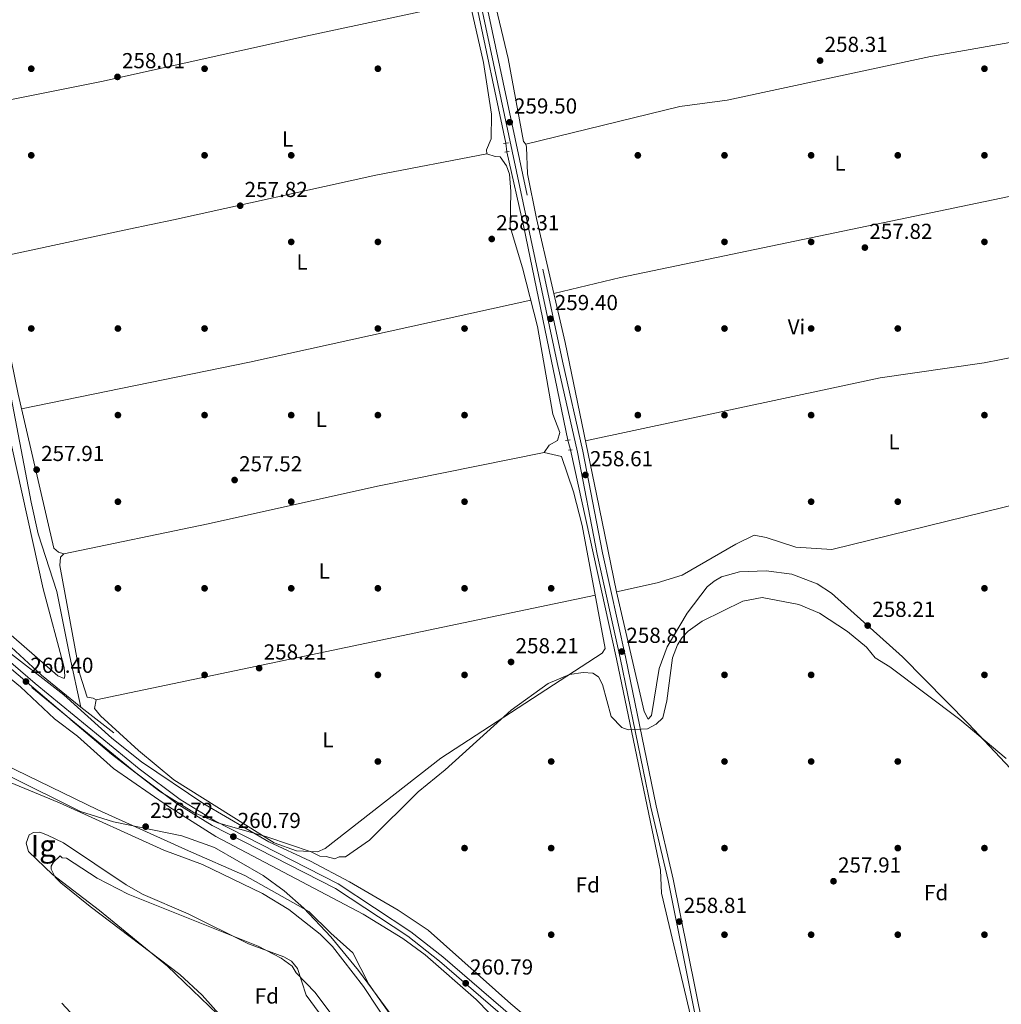
# Model space of a CAD drawing. Units: metres. Extents: x 615298 to 622276, y 4664606 to 4669349.
# Drawn here: x 615947 to 616400, y 4665379 to 4665834 of the extents above; entities that cross this region are included whole.
import ezdxf
from ezdxf.enums import TextEntityAlignment as Align

# ---------------------------------------------------------------- set-up
doc = ezdxf.new("R2010")
doc.units = ezdxf.units.M
doc.header["$MEASUREMENT"] = 0
for name, pattern in [('DGN Style 2', [87.1644, 52.29864, -34.86576]), ('DGN Style 3', [122.03016, 87.1644, -34.86576]), ('DGN Style 4', [139.5502044, 69.73152, -34.86576, 0.0871644, -34.86576]), ('DGN Style 5', [61.01508, 26.14932, -34.86576])]:
    doc.linetypes.add(name, pattern=pattern)
for name, color, linetype, lineweight in [('Nivel 11', 7, 'Continuous', 0), ('Nivel 13', 7, 'Continuous', 0), ('Nivel 17', 7, 'Continuous', 0), ('Nivel 21', 7, 'Continuous', 0), ('Nivel 22', 7, 'Continuous', 0), ('Nivel 23', 7, 'Continuous', 0), ('Nivel 35', 7, 'Continuous', 0), ('Nivel 36', 7, 'Continuous', 0), ('Nivel 37', 7, 'Continuous', 0), ('Nivel 41', 7, 'Continuous', 0), ('Nivel 48', 7, 'Continuous', 0), ('Nivel 5', 7, 'Continuous', 0), ('Nivel 51', 7, 'Continuous', 0), ('Nivel 57', 7, 'Continuous', 0), ('Nivel 59', 7, 'Continuous', 0), ('Nivel 7', 7, 'Continuous', 0)]:
    doc.layers.add(name, color=color, linetype=linetype, lineweight=lineweight)
doc.styles.add('Style-Arial', font='txt')
doc.styles.add('Style-Arial Narrow', font='txt')

# ---------------------------------------------------------------- blocks, each defined once
blk = doc.blocks.new('5PATER')
at = {"layer": 'Nivel 7', "linetype": 'Continuous', "lineweight": 0}
h = blk.add_hatch(color=51, dxfattribs=at)
edge = h.paths.add_edge_path()
edge.add_ellipse((0.003399226814508438, -0.00312095507979393), major_axis=(-1.095731442372465, -1.110710699892244), ratio=0.9994222409660318, start_angle=0, end_angle=360)
blk = doc.blocks.new('5PERFI')
at = {"layer": 'Nivel 17', "linetype": 'Continuous', "lineweight": 0}
h = blk.add_hatch(color=7, dxfattribs=at)
edge = h.paths.add_edge_path()
edge.add_arc((-0.002342648804187775, -0.00535452738404274), 1.559999999766158, 315.0000000018422, 675.0000000018422)

msp = doc.modelspace()

# ---------------------------------------------------------------- linework, layer by layer
at = {"layer": 'Nivel 11', "color": 142, "linetype": 'Continuous', "lineweight": 13, "elevation": 253.83, "flags": 128}
for points in [[(615951.0599999987, 4665449.300000001), (615950.0300000012, 4665453.18), (615951.4400000013, 4665457.120000001), (615953.3900000006, 4665458.199999999), (615956.3399999999, 4665458.23), (615959.870000001, 4665456.93), (615967.3200000003, 4665453.309999999), (615996.1600000001, 4665433.989999998), (616004.0300000012, 4665429.539999999), (616024.8900000006, 4665420.57), (616052.7300000004, 4665406.75), (616068.9699999988, 4665400.699999999), (616072.5899999999, 4665398.68), (616075.3599999994, 4665395.370000001), (616079.25, 4665382.969999999), (616096.8999999985, 4665359.109999999)], [(616049.8200000003, 4665363.190000001), (616015.2800000012, 4665396.460000001), (615983.9600000009, 4665422.16), (615962.1700000018, 4665438.789999999), (615951.0599999987, 4665449.300000001)]]:
    msp.add_lwpolyline(points, dxfattribs=at)
at = {"layer": 'Nivel 11', "color": 142, "linetype": 'Continuous', "lineweight": 13}
msp.add_polyline3d([(616126.4600000009, 4665355.580000002, 254.03), (616105.8200000003, 4665387.039999999, 254.03), (616091.3999999985, 4665405.48, 254.03), (616085.7600000016, 4665411.18, 254.03), (616071.2399999984, 4665422.510000002, 254.03), (616059.1000000015, 4665429.920000002, 254.03), (616031.4499999993, 4665443.379999999, 254.03), (616013.5899999999, 4665449.93, 254.23), (615965.4499999993, 4665471.859999999, 254.42), (615942.2699999996, 4665481.420000002, 254.42)], dxfattribs=at)
at = {"layer": 'Nivel 13', "color": 4, "linetype": 'Continuous', "lineweight": 0, "extrusion": (-0.0004571451442713793, 0.002167024943552525, 0.9999975475075983), "elevation": 10088.38370062224, "flags": 128}
msp.add_lwpolyline([(616171.4541122988, 4665765.613444652), (616143.493978072, 4665898.153755855)], dxfattribs=at)
at = {"layer": 'Nivel 13', "color": 4, "linetype": 'Continuous', "lineweight": 0, "extrusion": (0.3563569441636958, 0.07237537352350265, 0.9315425560078541), "elevation": 557505.3534657796, "flags": 128}
msp.add_lwpolyline([(4449782.49804775, -1427488.754689753), (4449746.841688432, -1427489.57969892), (4449646.462359516, -1427489.854701973)], dxfattribs=at)
at = {"layer": 'Nivel 13', "color": 4, "linetype": 'Continuous', "lineweight": 0, "extrusion": (0.002843433729780673, -0.002226673202547774, 0.999993478384271), "elevation": -8378.816462533492, "flags": 128}
msp.add_lwpolyline([(615972.0354632102, 4665508.979096584), (615987.2956005633, 4665497.029066961)], dxfattribs=at)
at = {"layer": 'Nivel 13', "color": 4, "linetype": 'Continuous', "lineweight": 0}
for points in [[(615975.2600000016, 4665516.07, 258.28), (615970.2600000016, 4665539.460000001, 256.57), (615964.2199999988, 4665569.390000001, 257.22), (615955.6099999994, 4665596.039999999, 257.6), (615952.2899999991, 4665610.719999999, 257.62), (615928.9600000009, 4665732.350000001, 257.61), (615920.4899999984, 4665767.34, 257.42), (615914.6600000001, 4665798.219999999, 257.42), (615883.0100000016, 4665938.09, 257.37), (615861.0700000003, 4666048.399999999, 257.72), (615835.7100000009, 4666163.690000001, 257.96), (615802.1999999993, 4666331.84, 258.01), (615783.8500000015, 4666416.289999999, 258.01), (615770.5899999999, 4666470.699999999, 258.21), (615741.3000000007, 4666610.640000001, 258.21), (615718, 4666713.330000002, 257.98), (615694.8599999994, 4666832.629999999, 258.13), (615682.620000001, 4666886.390000001, 258.61), (615678.1799999997, 4666905.68, 257.97), (615673.8399999999, 4666925.219999999, 258.12)], [(615776, 4665688.25, 258.42), (615836.25, 4665635.390000001, 257.75), (615886.3500000015, 4665590.800000001, 258.02), (615941.0700000003, 4665545.59, 258.01), (615957.1799999997, 4665530.850000001, 258.41), (615975.2600000016, 4665516.07, 258.28)], [(616267.6999999993, 4665318.780000001, 258.62), (616256.0899999999, 4665376.280000001, 258.31), (616243.3099999987, 4665430.120000001, 258.61), (616242.9100000001, 4665440.77, 258.41), (616222.5199999996, 4665538.399999999, 258.12), (616201.3399999999, 4665634.82, 258.51)]]:
    msp.add_polyline3d(points, dxfattribs=at)
at = {"layer": 'Nivel 21', "color": 1, "linetype": 'DGN Style 2', "lineweight": 0, "flags": 128}
for points, elevation in [([(616170.4100000001, 4665776.379999999), (616172.7199999988, 4665776.719999999)], 259.29), ([(616198.9699999988, 4665639.23), (616201.120000001, 4665639.5)], 258.7), ([(616202.129999999, 4665634.949999999), (616200.379999999, 4665634.670000002)], 258.6)]:
    msp.add_lwpolyline(points, dxfattribs=dict(at, elevation=elevation))
at = {"layer": 'Nivel 21', "color": 1, "linetype": 'DGN Style 2', "lineweight": 0, "extrusion": (0.05034221269459538, 0.009176965855785616, 0.998689864231481), "elevation": 74095.89665415796, "flags": 128}
msp.add_lwpolyline([(4479628.143925048, -1441022.267869737), (4479628.143925048, -1441020.313669134)], dxfattribs=at)
at = {"layer": 'Nivel 21', "color": 7, "linetype": 'DGN Style 3', "lineweight": 0}
for points in [[(615998.1099999994, 4666615.82, 259.96), (616035.4699999988, 4666442.399999999, 259.66), (616057.120000001, 4666337.219999999, 259.46), (616061.2100000009, 4666320.98, 259.76), (616064.0199999996, 4666304.370000001, 259.86), (616070.1000000015, 4666277.879999999, 259.56), (616110.870000001, 4666082.940000001, 259.26), (616120.6900000013, 4666041.879999999, 259.46), (616135.3299999982, 4665968.210000001, 259.56), (616150.0199999996, 4665903.440000001, 259.56), (616163.1700000018, 4665837.75, 259.66), (616197.6099999994, 4665675.780000001, 259.16), (616207.0199999996, 4665634.32, 258.17), (616216.0599999987, 4665587.23, 258.57), (616226.75, 4665539.330000002, 258.87), (616240.8599999994, 4665470.370000001, 259.07), (616248.7600000016, 4665436.5, 258.87), (616265.3599999994, 4665354.379999999, 258.87), (616277.7100000009, 4665304.48, 259.07), (616277.7600000016, 4665299.100000001, 259.46), (616276.7899999991, 4665295.18, 259.66), (616271.9600000009, 4665287.870000001, 260.81)], [(615526.2800000012, 4665897.510000002, 261.45), (615650.6400000006, 4665787.710000001, 261.25), (615695.1799999997, 4665750.32, 260.95), (615788.379999999, 4665668.390000001, 260.66), (615814.8900000006, 4665646.030000001, 260.46), (615872.129999999, 4665594.539999999, 260.46), (615952.6000000015, 4665525.030000001, 260.36), (616000.629999999, 4665485.640000001, 260.56), (616019.7600000016, 4665471.34, 260.95), (616035.8399999999, 4665461.309999999, 261.25), (616092.7800000012, 4665432.239999998, 261.05), (616126.1900000013, 4665410.260000002, 260.85), (616140.8099999987, 4665398.699999999, 260.75), (616218.6600000001, 4665331.600000001, 260.56), (616245.2899999991, 4665307.48, 260.56), (616327.5500000007, 4665236.84, 260.85), (616356.7600000016, 4665210.84, 260.26), (616435.5799999982, 4665142.969999999, 260.06)]]:
    msp.add_polyline3d(points, dxfattribs=at)
at = {"layer": 'Nivel 21', "color": 7, "linetype": 'Continuous', "lineweight": 0}
for points in [[(616220.3099999987, 4665333.469999999, 260.56), (616142.3999999985, 4665400.629999999, 260.75), (616127.6600000001, 4665412.289999999, 260.85), (616094.0399999991, 4665434.399999999, 261.05), (616037.0700000003, 4665463.489999998, 261.25), (616021.1700000018, 4665473.399999999, 260.95), (616002.1700000018, 4665487.600000001, 260.56), (615954.2199999988, 4665526.940000001, 260.36), (615873.7899999991, 4665596.420000002, 260.46), (615816.5300000012, 4665647.920000002, 260.46), (615790.0100000016, 4665670.280000001, 260.66), (615696.8099999987, 4665752.219999999, 260.95), (615657.1700000018, 4665785.489999998, 260.84), (615659.3900000006, 4665791.440000001, 260.56), (615658.5, 4665799.84, 259.86), (615609.2100000009, 4666034.280000001, 259.96)], [(616160.7199999988, 4665837.239999998, 259.66), (616195.1700000018, 4665675.239999998, 259.16), (616204.5700000003, 4665633.800000001, 258.17), (616213.6099999994, 4665586.719999999, 258.57), (616224.3000000007, 4665538.800000001, 258.87), (616238.4200000018, 4665469.830000002, 259.07), (616246.3200000003, 4665435.969999999, 258.87), (616262.9200000018, 4665353.830000002, 258.87)]]:
    msp.add_polyline3d(points, dxfattribs=at)
at = {"layer": 'Nivel 22', "color": 4, "linetype": 'DGN Style 5', "lineweight": 0, "extrusion": (0.009331349340721558, -0.07267685544215828, 0.9973118873263876), "elevation": -333085.741867981, "flags": 128}
msp.add_lwpolyline([(1205339.489693914, 4537107.933375593), (1205339.489693914, 4537103.839123525)], dxfattribs=at)
at = {"layer": 'Nivel 22', "color": 4, "linetype": 'DGN Style 5', "lineweight": 0, "elevation": 258.51, "flags": 128}
msp.add_lwpolyline([(616201.3399999999, 4665634.82), (616200, 4665639.359999999)], dxfattribs=at)
at = {"layer": 'Nivel 23', "color": 70, "linetype": 'DGN Style 4', "lineweight": 0}
msp.add_polyline3d([(615352.0899999999, 4665892.789999999, 253.83), (615565.0599999987, 4665715.210000001, 254.03), (615752.4499999993, 4665553.260000002, 254.03), (615810.4499999993, 4665501.550000001, 253.99), (615888.879999999, 4665447.399999999, 254.12), (615966.5599999987, 4665379.25, 253.83), (616004.120000001, 4665339.120000001, 253.83), (616034.0500000007, 4665301.539999999, 253.83), (616064.75, 4665261.449999999, 253.83), (616088.6999999993, 4665234.960000001, 253.83), (616136.6099999994, 4665195.870000001, 253.92), (616226.129999999, 4665132.800000001, 253.83), (616335.8200000003, 4665059.649999999, 253.83), (616449.9299999997, 4664980.780000001, 253.83), (616502.879999999, 4664937.899999999, 253.83), (616544.4899999984, 4664889.969999999, 253.83), (616582.3099999987, 4664813.039999999, 253.83), (616606.2600000016, 4664749.969999999, 253.83), (616618.870000001, 4664685.649999999, 253.83), (616612.6799999997, 4664627.050000001, 253.83)], dxfattribs=at)
at = {"layer": 'Nivel 35', "color": 92, "linetype": 'DGN Style 3', "lineweight": 0}
for points in [[(616134.8200000003, 4665351.649999999, 255.3), (616103.5, 4665394.440000001, 255.4), (616090.629999999, 4665409.879999999, 255.34), (616078.2100000009, 4665423.18, 255.24), (616069.1400000006, 4665431.16, 255.04), (616059.4899999984, 4665438.309999999, 254.81), (616036.9800000004, 4665451.190000001, 254.51), (616021.870000001, 4665456.539999999, 254.51), (615990.3500000015, 4665462.989999998, 254.51), (615975.1799999997, 4665467.879999999, 254.51), (615941.3999999985, 4665484.629999999, 254.51), (615927.8500000015, 4665493.170000002, 254.51), (615918.3299999982, 4665500.5, 254.51), (615796.1999999993, 4665614.41, 253.73), (615672.7399999984, 4665722.23, 255), (615621.9699999988, 4665769.34, 255.3), (615615.120000001, 4665778.989999998, 255.3), (615606.0799999982, 4665801.649999999, 255.3), (615602.2899999991, 4665808.719999999, 255.3), (615594.2899999991, 4665819.620000001, 255.3), (615589.3900000006, 4665822.710000001, 255.3), (615586.5899999999, 4665825.5, 255.93), (615573.1000000015, 4665841.809999999, 256.1)], [(615877.6999999993, 4665589.199999999, 258.94), (615989.4400000013, 4665494.309999999, 259.28), (616011.5399999991, 4665477.18, 259.28), (616027.4100000001, 4665467.300000001, 259.28), (616038.4800000004, 4665462.59, 259.28), (616061.6099999994, 4665456.02, 259.28), (616081.6400000006, 4665449.199999999, 259.28), (616085.5599999987, 4665447.129999999, 259.28), (616088.5399999991, 4665447.059999999, 259.28), (616092.4899999984, 4665445.98, 259.28), (616094.5, 4665446.93, 259.28), (616097.4699999988, 4665446.859999999, 259.28), (616108.5700000003, 4665454.559999999, 259.28), (616130.9200000018, 4665476.91, 259.28), (616143.3999999985, 4665487.07, 259.28), (616173.8999999985, 4665514.699999999, 259.28), (616190.9400000013, 4665526.93, 259.28), (616200.8099999987, 4665531.120000001, 259.28), (616207.1499999985, 4665532.09, 259.28), (616211.6000000015, 4665531.719999999, 259.28), (616214.1600000001, 4665529.960000001, 259.28), (616216, 4665526.43, 259.28), (616220.0300000012, 4665511.739999998, 259.28), (616224.9400000013, 4665506.59, 259.28), (616227.8999999985, 4665505.530000001, 259.28), (616236.8200000003, 4665505.969999999, 259.28), (616240.870000001, 4665508.219999999, 259.28), (616243.9200000018, 4665511.140000001, 259.28), (616245.7399999984, 4665519, 259.28), (616248.3200000003, 4665538.830000002, 259.28), (616250.629999999, 4665544.760000002, 259.28), (616252.870000001, 4665548.199999999, 259.28), (616255.6000000015, 4665551.120000001, 259.28), (616262.1400000006, 4665555.75, 259.28), (616280.879999999, 4665564.940000001, 259.28), (616289.8500000015, 4665566.719999999, 259.28), (616306.6600000001, 4665563.370000001, 259.28), (616316.1799999997, 4665559.489999998, 259.28), (616329.2300000004, 4665550.949999999, 259.28), (616338.0100000016, 4665543.800000001, 259.28), (616341.870000001, 4665538.75, 259.28), (616348.7300000004, 4665534.620000001, 259.28)], [(616348.7300000004, 4665534.620000001, 259.28), (616380.9699999988, 4665510.399999999, 259.28), (616402.379999999, 4665492.260000002, 259.28)], [(616047.2899999991, 4665365.129999999, 255.3), (616031.25, 4665382.98, 255.3), (616020.9899999984, 4665392.469999999, 255.3), (615979.5100000016, 4665423.899999999, 255.3), (615966.0899999999, 4665434.940000001, 255.3), (615963.4899999984, 4665437.52, 255.3), (615961.620000001, 4665441.239999998, 255.3), (615961.620000001, 4665442.52, 255.3), (615962.6600000001, 4665444.489999998, 255.3), (615965.6999999993, 4665447.399999999, 255.3), (615966.6700000018, 4665446.379999999, 255.3), (615968.6600000001, 4665446.34, 255.3), (615982.8599999994, 4665437.09, 255.3), (615997.0500000007, 4665429.699999999, 255.3), (616057.1400000006, 4665405.629999999, 255.3), (616067.8200000003, 4665400.149999999, 255.3), (616072.8200000003, 4665396.34, 255.3), (616074.7399999984, 4665393.32, 255.3), (616083.4800000004, 4665384.190000001, 255.3), (616090.2199999988, 4665375.100000001, 255.3)]]:
    msp.add_polyline3d(points, dxfattribs=at)
at = {"layer": 'Nivel 36', "color": 92, "linetype": 'Continuous', "lineweight": 0, "extrusion": (0.01369057616446809, -0.05663671911260492, 0.9983009817547236), "elevation": -255556.4032839819, "flags": 128}
msp.add_lwpolyline([(1695193.69840337, 4382867.341495201), (1695225.406050716, 4382867.341495201), (1695434.952281885, 4382860.648274668)], dxfattribs=at)
at = {"layer": 'Nivel 36', "color": 92, "linetype": 'Continuous', "lineweight": 0, "extrusion": (0.04349188517995564, -0.2114297322672556, 0.9764250735396395), "elevation": -959417.9315542312, "flags": 128}
msp.add_lwpolyline([(1543375.376753572, 4341109.024025485), (1543482.843381342, 4341108.885044334), (1543615.730596241, 4341110.877107499)], dxfattribs=at)
at = {"layer": 'Nivel 36', "color": 92, "linetype": 'Continuous', "lineweight": 0, "extrusion": (-0.003282825646157201, -0.0006890672253073252, 0.9999943741052426), "elevation": -4979.870346183353, "flags": 128}
msp.add_lwpolyline([(615979.8049649596, 4665517.026160251), (616210.2963164002, 4665565.406171739)], dxfattribs=at)
at = {"layer": 'Nivel 36', "color": 92, "linetype": 'Continuous', "lineweight": 0}
for points in [[(615893.879999999, 4665907.460000001, 257.94), (615923.3000000007, 4665773.109999999, 257.56), (615946.3099999987, 4665660.550000001, 257.56), (615962.870000001, 4665589.390000001, 257.75), (615964.8999999985, 4665587.600000001, 257.75), (615967.4200000018, 4665586.899999999, 257.75), (615965.9600000009, 4665585.350000001, 257.56), (615965.5500000007, 4665581.379999999, 257.56), (615974.8599999994, 4665531.190000001, 257.56), (615978.1799999997, 4665520.710000001, 257.56), (615981.0300000012, 4665520.170000002, 257.56), (615982.2800000012, 4665519.350000001, 257.36), (615981.5599999987, 4665515.330000002, 257.15), (615984.3099999987, 4665512.059999999, 257.47), (616001.8599999994, 4665496.02, 258.18), (616018.1400000006, 4665482.460000001, 258.55), (616064.5199999996, 4665453.43, 258.55), (616074.8000000007, 4665449.59, 258.55), (616084.4899999984, 4665449.219999999, 258.35), (616088.129999999, 4665450.75, 258.35), (616141.3900000006, 4665492.52, 258.55), (616215.9400000013, 4665540.899999999, 258.55), (616217.370000001, 4665543.190000001, 258.55), (616206.7199999988, 4665600, 257.56)], [(615893.3599999994, 4665863.260000002, 257.29), (615901.1000000015, 4665828.760000002, 257.36), (615912.8599999994, 4665782.149999999, 257.63), (615926.5199999996, 4665712.300000001, 257.56), (615957.9499999993, 4665570.690000001, 257.96), (615967.629999999, 4665534.399999999, 257.96), (615967.9600000009, 4665530.309999999, 257.96), (615967.5199999996, 4665529.32, 257.96), (615964.6799999997, 4665530.489999998, 257.76), (615847.3299999982, 4665632.600000001, 257.97), (615783.0799999982, 4665686.710000001, 258.92), (615664.5199999996, 4665792.640000001, 258.75), (615663.0899999999, 4665796.5, 258.67), (615657.5599999987, 4665824.98, 258.35), (615657.379999999, 4665831.02, 258.35), (615658.4200000018, 4665835.289999999, 258.55)], [(616189.1900000013, 4665633.68, 257.75), (616191.4800000004, 4665637.050000001, 257.75), (616195.3599999994, 4665639.18, 257.75), (616196.3999999985, 4665642.82, 257.95), (616193.0899999999, 4665651.309999999, 257.95), (616186.0500000007, 4665691.84, 257.56), (616179.129999999, 4665718.960000001, 258.26), (616173.4299999997, 4665737.920000002, 258.55), (616173.8299999982, 4665754.219999999, 258.55), (616173.1099999994, 4665762.25, 258.55), (616171.7199999988, 4665766.080000002, 258.55), (616168.8900000006, 4665770.239999998, 258.55), (616166.5100000016, 4665770.300000001, 258.55), (616162.7199999988, 4665771.649999999, 258.55), (616162.6000000015, 4665773.399999999, 258.55), (616164.620000001, 4665778.600000001, 258.55), (616164.9100000001, 4665789.940000001, 258.75), (616161.1099999994, 4665813.84, 258.75), (616153.1700000018, 4665849.260000002, 257.75)], [(616414.0300000012, 4665477.370000001, 258.73), (616385.0500000007, 4665508.25, 258.34), (616354.5, 4665539.199999999, 258.34), (616321.8200000003, 4665568.649999999, 258.74), (616315.120000001, 4665573.010000002, 258.47), (616303.5, 4665577.449999999, 258.11), (616291.6700000018, 4665578.960000001, 258.25), (616279.2800000012, 4665578.48, 258.34), (616271.0199999996, 4665576.27, 258.34), (616267.5599999987, 4665574.210000001, 258.34), (616264.4499999993, 4665571.580000002, 258.34), (616255.1099999994, 4665559.449999999, 258.45), (616245.870000001, 4665543.920000002, 258.54), (616242.2699999996, 4665533.93, 258.54), (616238.7199999988, 4665512.18, 258.54), (616237.0899999999, 4665510.469999999, 258.54), (616235.3000000007, 4665513.98, 258.54), (616222.4699999988, 4665569.25, 258.26), (616213.379999999, 4665614.370000001, 257.54), (616198.7699999996, 4665684.5, 258.47), (616185.6400000006, 4665741.670000002, 258.44), (616181.5300000012, 4665762.32, 258.54), (616181.0599999987, 4665774.699999999, 258.71), (616180.7199999988, 4665776, 258.74), (616179.6400000006, 4665777.300000001, 258.74), (616172.4600000009, 4665815.68, 258.73), (616165.4299999997, 4665845.469999999, 258.54)], [(615919.1999999993, 4665791.850000001, 257.75), (615984.879999999, 4665804.969999999, 257.75), (616081.3000000007, 4665826.350000001, 257.1), (616154.7800000012, 4665842.059999999, 257.95)], [(616414.5599999987, 4665824.879999999, 257.94), (616367.4600000009, 4665816.580000002, 257.94), (616273.5899999999, 4665796.370000001, 257.94), (616251.8000000007, 4665793.399999999, 258.13), (616180.7199999988, 4665776, 258.13)], [(616162.7199999988, 4665771.649999999, 258.34), (616111.5100000016, 4665761.75, 258.4), (616018.0599999987, 4665741.190000001, 258.94), (615997.3999999985, 4665736.73, 258.54), (615933.5300000012, 4665723.059999999, 257.75)], [(616439.8900000006, 4665689.800000001, 257.54), (616423.2699999996, 4665682.489999998, 256.59), (616408, 4665678.09, 256.41), (616392.2399999984, 4665675.080000002, 256.66), (616344.2600000016, 4665668.080000002, 257.92), (616208.2399999984, 4665639.030000001, 258.14)], [(616189.1900000013, 4665633.68, 257.94), (616112.1499999985, 4665618.080000002, 258.16), (616034.0700000003, 4665600.670000002, 257.96), (615967.4200000018, 4665586.899999999, 257.94)], [(616206.7199999988, 4665600, 257.56), (616202.7199999988, 4665615.550000001, 257.48), (616197.1000000015, 4665631.84, 257.56), (616189.1900000013, 4665633.68, 257.75)], [(616222.4699999988, 4665569.25, 258.14), (616241.379999999, 4665573.449999999, 257.86), (616252.8599999994, 4665576.989999998, 257.42), (616277.5500000007, 4665591.289999999, 257.02), (616286.120000001, 4665595.440000001, 256.94), (616291.5700000003, 4665594.41, 256.94), (616305.25, 4665589.969999999, 257.34), (616321.9699999988, 4665588.91, 257.34), (616410.3299999982, 4665610.48, 256.8), (616456.120000001, 4665619.359999999, 257.34)]]:
    msp.add_polyline3d(points, dxfattribs=at)
at = {"layer": 'Nivel 5', "color": 30, "linetype": 'Continuous', "lineweight": 0, "flags": 128}
for points, elevation in [([(615527.370000001, 4665835.920000002), (615546.5899999999, 4665818.469999999), (615564.8399999999, 4665803.609999999), (615615.9600000009, 4665759.129999999), (615654.0700000003, 4665732.48), (615755.3999999985, 4665648.68), (615807.9100000001, 4665596.940000001), (615853.0399999991, 4665560.850000001), (615892.0500000007, 4665528.5), (615939.6900000013, 4665489.760000002), (615983.0799999982, 4665468.670000002), (616024.9699999988, 4665449.68), (616051.0300000012, 4665438.260000002), (616080.5899999999, 4665421.600000001), (616090.6900000013, 4665411.57), (616100.8099999987, 4665402.580000002), (616108.2600000016, 4665388.059999999), (616132.0899999999, 4665354.27)], 255), ([(615917.7600000016, 4665549.809999999), (615947.4100000001, 4665525.43), (615963.1099999994, 4665510.559999999), (615973.7199999988, 4665502.609999999), (615990.379999999, 4665487.719999999), (616015.6999999993, 4665470.170000002), (616037.5799999982, 4665456.260000002), (616105.5199999996, 4665420.390000001), (616123.879999999, 4665409.18), (616134.2199999988, 4665401.690000001), (616157.8099999987, 4665380.93), (616163.8999999985, 4665374.670000002)], 260), ([(616200.6799999997, 4665356.330000002), (616173.7699999996, 4665378.920000002), (616135.5899999999, 4665412.949999999), (616121.7800000012, 4665422.280000001), (616099.25, 4665435.399999999), (616081.3000000007, 4665444.920000002), (616062.1000000015, 4665453.859999999), (616032.0300000012, 4665471.43), (616003.3000000007, 4665490.699999999), (615989.5799999982, 4665501.739999998), (615967.379999999, 4665521.73), (615937.5599999987, 4665544.809999999)], 260)]:
    msp.add_lwpolyline(points, dxfattribs=dict(at, elevation=elevation))
at = {"layer": 'Nivel 51', "color": 151, "linetype": 'Continuous', "lineweight": 13}
msp.add_polyline3d([(616126.4600000009, 4665355.580000002, 254.03), (616105.8200000003, 4665387.039999999, 254.03), (616091.3999999985, 4665405.48, 254.03), (616085.7600000016, 4665411.18, 254.03), (616071.2399999984, 4665422.510000002, 254.03), (616059.1000000015, 4665429.920000002, 254.03), (616031.4499999993, 4665443.379999999, 254.03), (616013.5899999999, 4665449.93, 254.23), (615965.4499999993, 4665471.859999999, 254.42), (615942.2699999996, 4665481.420000002, 254.42)], dxfattribs=at)
at = {"layer": 'Nivel 57', "color": 92, "linetype": 'DGN Style 3', "lineweight": 0}
for points in [[(615573.1000000015, 4665841.809999999, 256.1), (615586.5899999999, 4665825.5, 255.93), (615589.3900000006, 4665822.710000001, 255.3), (615594.2899999991, 4665819.620000001, 255.3), (615602.2899999991, 4665808.719999999, 255.3), (615606.0799999982, 4665801.649999999, 255.3), (615615.120000001, 4665778.989999998, 255.3), (615621.9699999988, 4665769.34, 255.3), (615672.7399999984, 4665722.23, 255), (615796.1999999993, 4665614.41, 253.73), (615918.3299999982, 4665500.5, 254.51), (615927.8500000015, 4665493.170000002, 254.51), (615941.3999999985, 4665484.629999999, 254.51), (615975.1799999997, 4665467.879999999, 254.51), (615990.3500000015, 4665462.989999998, 254.51), (616021.870000001, 4665456.539999999, 254.51), (616036.9800000004, 4665451.190000001, 254.51), (616059.4899999984, 4665438.309999999, 254.81), (616069.1400000006, 4665431.16, 255.04), (616078.2100000009, 4665423.18, 255.24), (616090.629999999, 4665409.879999999, 255.34), (616103.5, 4665394.440000001, 255.4), (616134.8200000003, 4665351.649999999, 255.3)], [(616402.379999999, 4665492.260000002, 259.28), (616380.9699999988, 4665510.399999999, 259.28), (616348.7300000004, 4665534.620000001, 259.28), (616341.870000001, 4665538.75, 259.28), (616338.0100000016, 4665543.800000001, 259.28), (616329.2300000004, 4665550.949999999, 259.28), (616316.1799999997, 4665559.489999998, 259.28), (616306.6600000001, 4665563.370000001, 259.28), (616289.8500000015, 4665566.719999999, 259.28), (616280.879999999, 4665564.940000001, 259.28), (616262.1400000006, 4665555.75, 259.28), (616255.6000000015, 4665551.120000001, 259.28), (616252.870000001, 4665548.199999999, 259.28), (616250.629999999, 4665544.760000002, 259.28), (616248.3200000003, 4665538.830000002, 259.28), (616245.7399999984, 4665519, 259.28), (616243.9200000018, 4665511.140000001, 259.28), (616240.870000001, 4665508.219999999, 259.28), (616236.8200000003, 4665505.969999999, 259.28), (616227.8999999985, 4665505.530000001, 259.28), (616224.9400000013, 4665506.59, 259.28), (616220.0300000012, 4665511.739999998, 259.28), (616216, 4665526.43, 259.28), (616214.1600000001, 4665529.960000001, 259.28), (616211.6000000015, 4665531.719999999, 259.28), (616207.1499999985, 4665532.09, 259.28), (616200.8099999987, 4665531.120000001, 259.28), (616190.9400000013, 4665526.93, 259.28), (616173.8999999985, 4665514.699999999, 259.28), (616143.3999999985, 4665487.07, 259.28), (616130.9200000018, 4665476.91, 259.28), (616108.5700000003, 4665454.559999999, 259.28), (616097.4699999988, 4665446.859999999, 259.28), (616094.5, 4665446.93, 259.28), (616092.4899999984, 4665445.98, 259.28), (616088.5399999991, 4665447.059999999, 259.28), (616085.5599999987, 4665447.129999999, 259.28), (616081.6400000006, 4665449.199999999, 259.28), (616061.6099999994, 4665456.02, 259.28), (616038.4800000004, 4665462.59, 259.28), (616027.4100000001, 4665467.300000001, 259.28), (616011.5399999991, 4665477.18, 259.28), (615989.4400000013, 4665494.309999999, 259.28), (615877.6999999993, 4665589.199999999, 258.94)], [(616090.2199999988, 4665375.100000001, 255.3), (616083.4800000004, 4665384.190000001, 255.3), (616074.7399999984, 4665393.32, 255.3), (616072.8200000003, 4665396.34, 255.3), (616067.8200000003, 4665400.149999999, 255.3), (616057.1400000006, 4665405.629999999, 255.3), (615997.0500000007, 4665429.699999999, 255.3), (615982.8599999994, 4665437.09, 255.3), (615968.6600000001, 4665446.34, 255.3), (615966.6700000018, 4665446.379999999, 255.3), (615965.6999999993, 4665447.399999999, 255.3), (615962.6600000001, 4665444.489999998, 255.3), (615961.620000001, 4665442.52, 255.3), (615961.620000001, 4665441.239999998, 255.3), (615963.4899999984, 4665437.52, 255.3), (615966.0899999999, 4665434.940000001, 255.3), (615979.5100000016, 4665423.899999999, 255.3), (616020.9899999984, 4665392.469999999, 255.3), (616031.25, 4665382.98, 255.3), (616047.2899999991, 4665365.129999999, 255.3)]]:
    msp.add_polyline3d(points, dxfattribs=at)
at = {"layer": 'Nivel 59', "color": 7, "linetype": 'Continuous', "lineweight": 0, "elevation": 253.83, "flags": 128}
msp.add_lwpolyline([(616096.8999999985, 4665359.109999999), (616079.25, 4665382.969999999), (616075.3599999994, 4665395.370000001), (616072.5899999999, 4665398.68), (616068.9699999988, 4665400.699999999), (616052.7300000004, 4665406.75), (616024.8900000006, 4665420.57), (616004.0300000012, 4665429.539999999), (615996.1600000001, 4665433.989999998), (615967.3200000003, 4665453.309999999), (615959.870000001, 4665456.93), (615956.3399999999, 4665458.23), (615953.3900000006, 4665458.199999999), (615951.4400000013, 4665457.120000001), (615950.0300000012, 4665453.18), (615951.0599999987, 4665449.300000001), (615962.1700000018, 4665438.789999999), (615983.9600000009, 4665422.16), (616015.2800000012, 4665396.460000001), (616049.8200000003, 4665363.190000001)], dxfattribs=at)

# ---------------------------------------------------------------- block references
at = {"layer": 'Nivel 17', "color": 7, "linetype": 'Continuous', "lineweight": 0}
for p in [(615952.3900000006, 4665810.920000002, 256.93), (616032.3900000006, 4665810.920000002, 257.06), (616112.3900000006, 4665810.920000002, 256.93), (616392.3900000006, 4665810.920000002, 257.65), (615952.3900000006, 4665770.920000002, 257.32), (616032.3900000006, 4665770.920000002, 256.48), (616072.3900000006, 4665770.920000002, 256.86), (616232.3900000006, 4665770.920000002, 257.52), (616272.3900000006, 4665770.920000002, 256.6), (616312.3900000006, 4665770.920000002, 256.67), (616352.3900000006, 4665770.920000002, 257), (616392.3900000006, 4665770.920000002, 257.58), (616072.3900000006, 4665730.920000002, 257.32), (616112.3900000006, 4665730.920000002, 257.12), (616272.3900000006, 4665730.920000002, 257), (616312.3900000006, 4665730.920000002, 257.45), (616392.3900000006, 4665730.920000002, 257.32), (615952.3900000006, 4665690.920000002, 257.84), (615992.3900000006, 4665690.920000002, 256.54), (616032.3900000006, 4665690.920000002, 256.86), (616112.3900000006, 4665690.920000002, 256.8), (616152.3900000006, 4665690.920000002, 257.12), (616232.3900000006, 4665690.920000002, 258.1), (616272.3900000006, 4665690.920000002, 257.78), (616312.3900000006, 4665690.920000002, 258.23), (616352.3900000006, 4665690.920000002, 257.78), (615992.3900000006, 4665650.920000002, 257.19), (616032.3900000006, 4665650.920000002, 258.1), (616072.3900000006, 4665650.920000002, 257.26), (616112.3900000006, 4665650.920000002, 256.6), (616152.3900000006, 4665650.920000002, 257), (616232.3900000006, 4665650.920000002, 257.19), (616272.3900000006, 4665650.920000002, 256.34), (616312.3900000006, 4665650.920000002, 258.1), (616392.3900000006, 4665650.920000002, 257.91), (615992.3900000006, 4665610.920000002, 257.12), (616072.3900000006, 4665610.920000002, 258.04), (616152.3900000006, 4665610.920000002, 257), (616312.3900000006, 4665610.920000002, 257.78), (616352.3900000006, 4665610.93, 257.12), (615992.3900000006, 4665570.920000002, 257.06), (616032.3900000006, 4665570.920000002, 256.21), (616072.3900000006, 4665570.920000002, 257.91), (616112.3900000006, 4665570.920000002, 257.65), (616152.3900000006, 4665570.920000002, 258.1), (616192.3900000006, 4665570.920000002, 258.43), (616392.3900000006, 4665570.93, 256.93), (616032.3900000006, 4665530.920000002, 257.71), (616112.3900000006, 4665530.920000002, 258.62), (616152.3900000006, 4665530.920000002, 257.91), (616272.3900000006, 4665530.93, 257.45), (616312.3900000006, 4665530.93, 257.91), (616392.3900000006, 4665530.93, 257.91), (616112.3900000006, 4665490.93, 258.3), (616192.3900000006, 4665490.93, 258.49), (616272.3900000006, 4665490.93, 257.39), (616312.3900000006, 4665490.93, 258.49), (616352.3900000006, 4665490.93, 259.01), (616152.3900000006, 4665450.93, 257.65), (616192.3900000006, 4665450.93, 259.73), (616272.3900000006, 4665450.93, 258.56), (616352.3900000006, 4665450.93, 258.43), (616392.3900000006, 4665450.93, 257.78), (616192.3900000006, 4665410.93, 257.91), (616272.3900000006, 4665410.93, 256.21), (616312.3900000006, 4665410.93, 257), (616352.3900000006, 4665410.93, 257.78), (616392.3900000006, 4665410.93, 258.17)]:
    msp.add_blockref('5PERFI', p, dxfattribs=at)
at = {"layer": 'Nivel 7', "color": 51, "linetype": 'Continuous', "lineweight": 0}
for p in [(616316.5100000016, 4665814.670000002, 258.31), (615992.1799999997, 4665807.140000001, 258.01), (616173.2199999988, 4665786.210000001, 259.5), (616048.8299999982, 4665747.640000001, 257.82), (616164.9400000013, 4665732.27, 258.31), (616337.1799999997, 4665728.300000001, 257.82), (616192.0500000007, 4665695.41, 259.4), (615954.8599999994, 4665625.710000001, 257.91), (616208.1999999993, 4665623.289999999, 258.61), (616046.25, 4665620.940000001, 257.52), (616338.4899999984, 4665553.719999999, 258.21), (616225, 4665541.719999999, 258.81), (616173.8599999994, 4665536.899999999, 258.21), (616057.5899999999, 4665534.030000001, 258.21), (615949.9400000013, 4665527.870000001, 260.4), (616005.1799999997, 4665460.84, 256.72), (616045.6799999997, 4665456.210000001, 260.79), (616322.6999999993, 4665435.629999999, 257.91), (616251.5100000016, 4665416.98, 258.81), (616152.9200000018, 4665388.510000002, 260.79)]:
    msp.add_blockref('5PATER', p, dxfattribs=at)

# ---------------------------------------------------------------- texts
at = {"layer": 'Nivel 37', "color": 92, "linetype": 'Continuous', "lineweight": 0}
for s, style, p in [('L', 'Style-Arial Narrow', (616070.743147105, 4665778.43998, 256.9)), ('L', 'Style-Arial Narrow', (616325.743147105, 4665767.27998, 256.84)), ('L', 'Style-Arial Narrow', (616077.413147103, 4665721.669980001, 257.24)), ('Vi', 'Style-Arial Narrow', (616305.6145007908, 4665691.659979999, 258.14)), ('L', 'Style-Arial Narrow', (616086.2231471054, 4665648.969979998, 257.12)), ('L', 'Style-Arial Narrow', (616350.6831471026, 4665638.59998, 257.52)), ('L', 'Style-Arial Narrow', (616087.6431471035, 4665578.919980001, 257.89)), ('L', 'Style-Arial Narrow', (616089.3731471039, 4665500.919980001, 258.3)), ('Fd', 'Style-Arial', (616209.2749360204, 4665433.919980001, 258.89)), ('Fd', 'Style-Arial', (616370.0949360207, 4665430.329980001, 257.8)), ('Fd', 'Style-Arial', (616061.1349360198, 4665382.59998, 253.83))]:
    msp.add_text(s, height=6.99996, dxfattribs=dict(at, style=style)).set_placement(p, align=Align.MIDDLE_CENTER)
at = {"layer": 'Nivel 41', "color": 7, "linetype": 'Continuous', "lineweight": 0, "style": 'Style-Arial'}
for s, p in [('258.31', (616318.5899999999, 4665818.670000002, 258.31)), ('258.01', (615994.2600000016, 4665811.140000001, 258.01)), ('259.50', (616175.2100000009, 4665790.210000001, 259.5)), ('257.82', (616050.879999999, 4665751.640000001, 257.82)), ('258.31', (616167.0199999996, 4665736.27, 258.31)), ('257.82', (616339.2300000004, 4665732.300000001, 257.82)), ('259.40', (616194.0399999991, 4665699.41, 259.4)), ('257.91', (615956.9400000013, 4665629.710000001, 257.91)), ('258.61', (616210.2800000012, 4665627.289999999, 258.61)), ('257.52', (616048.3000000007, 4665624.940000001, 257.52)), ('258.21', (616340.5700000003, 4665557.719999999, 258.21)), ('258.81', (616227.0799999982, 4665545.719999999, 258.81)), ('258.21', (616175.9400000013, 4665540.899999999, 258.21)), ('258.21', (616059.6700000018, 4665538.030000001, 258.21)), ('260.40', (615951.9299999997, 4665531.870000001, 260.4)), ('256.72', (616007.2300000004, 4665464.84, 256.72)), ('260.79', (616047.6600000001, 4665460.210000001, 260.79)), ('257.91', (616324.7800000012, 4665439.629999999, 257.91)), ('258.81', (616253.5899999999, 4665420.98, 258.81)), ('260.79', (616154.9100000001, 4665392.510000002, 260.79))]:
    msp.add_text(s, height=6.99996, dxfattribs=at).set_placement(p)
at = {"layer": 'Nivel 48', "color": 6, "linetype": 'Continuous', "lineweight": 0, "style": 'Style-Arial Narrow'}
msp.add_text('Ig', height=9.99996, dxfattribs=at).set_placement((615957.8894363679, 4665452.02998, 253.83), align=Align.MIDDLE_CENTER)

doc.saveas('drawing.dxf')
